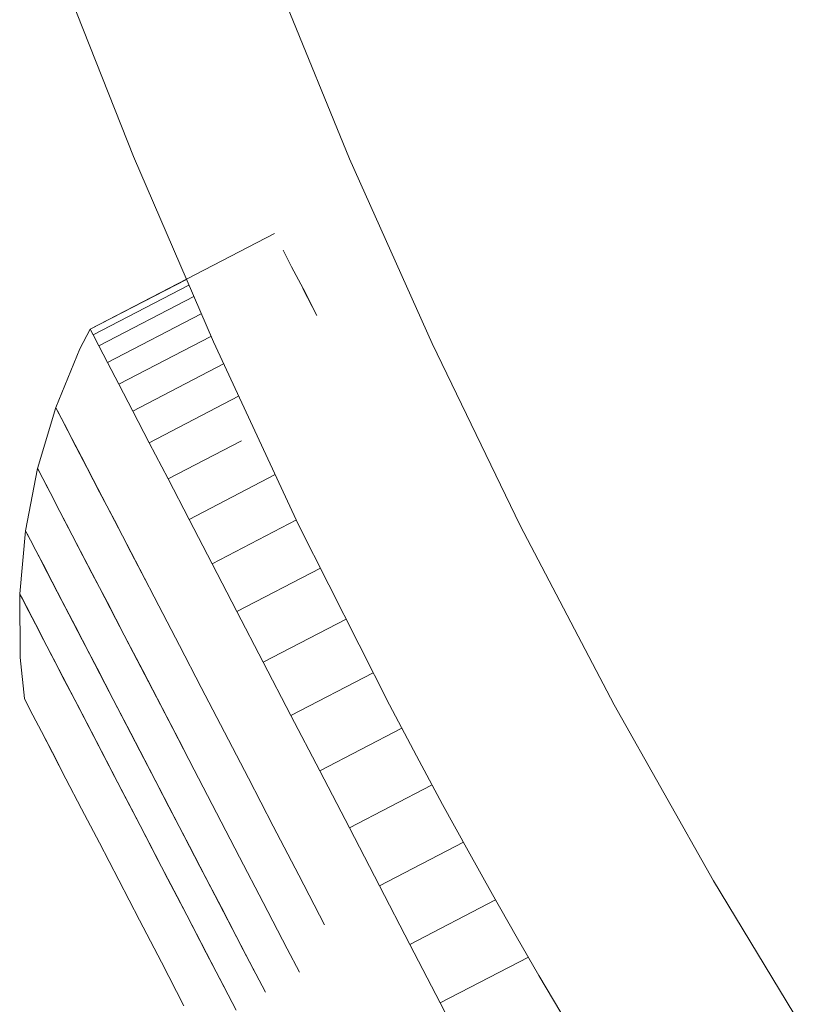
# Model space of a CAD drawing. Units: millimetres. Extents: x 1087 to 7807, y -2081 to 2671.
# Drawn here: x 2769 to 2779, y 935 to 947 of the extents above; entities that cross this region are included whole.
import ezdxf

# ---------------------------------------------------------------- set-up
doc = ezdxf.new("R2010")
doc.units = ezdxf.units.MM
for name, color, linetype, lineweight in [('06', 7, 'Continuous', 9), ('51', 7, 'Continuous', 9), ('52', 7, 'Continuous', 9)]:
    doc.layers.add(name, color=color, linetype=linetype, lineweight=lineweight)

# ---------------------------------------------------------------- blocks, each defined once
blk = doc.blocks.new('10062_DWG_Layer_5103-434880-Level 1')
at = {"layer": '51'}
for p, q in [((-42.559, -2.677), (-43.025, -2.403)), ((-42.064, -2.963), (-42.559, -2.677)), ((-41.54, -3.262), (-42.064, -2.963)), ((-40.987, -3.571), (-41.54, -3.262)), ((-40.404, -3.891), (-40.987, -3.571)), ((-39.791, -4.222), (-40.404, -3.891)), ((-39.148, -4.561), (-39.791, -4.222)), ((-39.148, -4.561), (-36.876, -5.706)), ((-34.571, -6.781), (-36.876, -5.706)), ((-32.234, -7.787), (-34.571, -6.781)), ((-29.868, -8.722), (-32.234, -7.787))]:
    blk.add_line(p, q, dxfattribs=at)
blk = doc.blocks.new('10062_DWG-434870-Level 1')
at = {"layer": '06'}
for p, q in [((2809.33, 947.824), (2810.296, 945.464)), ((2810.296, 945.464), (2811.336, 943.135)), ((2811.336, 943.135), (2812.448, 940.84)), ((2812.448, 940.84), (2813.63, 938.58)), ((2814.883, 936.358), (2813.63, 938.58)), ((2814.883, 936.358), (2816.204, 934.176))]:
    blk.add_line(p, q, dxfattribs=at)
at = {"layer": '52'}
for p, q in [((2809.349, 944.521), (2807.027, 943.315)), ((2809.566, 944.102), (2809.458, 944.311)), ((2809.709, 943.828), (2809.566, 944.102)), ((2808.239, 943.944), (2807.027, 943.315)), ((2808.239, 943.944), (2807.027, 943.315)), ((2808.239, 943.944), (2807.027, 943.315)), ((2808.239, 943.944), (2807.027, 943.315)), ((2808.239, 943.944), (2807.027, 943.315)), ((2808.239, 943.944), (2807.027, 943.315)), ((2808.239, 943.944), (2807.027, 943.315)), ((2808.239, 943.944), (2807.027, 943.315)), ((2808.239, 943.944), (2807.027, 943.315)), ((2808.239, 943.944), (2807.027, 943.315)), ((2808.239, 943.944), (2807.027, 943.315)), ((2808.27, 943.871), (2807.064, 943.244)), ((2809.885, 943.489), (2809.708, 943.828)), ((2809.885, 943.489), (2809.709, 943.828)), ((2808.333, 943.726), (2807.136, 943.105)), ((2808.426, 943.51), (2807.244, 942.896)), ((2807.027, 943.315), (2806.898, 943.067)), ((2807.027, 943.315), (2806.898, 943.067)), ((2807.027, 943.315), (2806.898, 943.067)), ((2807.027, 943.315), (2806.898, 943.067)), ((2807.064, 943.244), (2807.027, 943.315)), ((2807.027, 943.315), (2807.064, 943.244)), ((2807.064, 943.244), (2807.027, 943.315)), ((2807.027, 943.315), (2807.064, 943.244)), ((2807.064, 943.244), (2807.027, 943.315)), ((2807.027, 943.315), (2807.064, 943.244)), ((2807.064, 943.244), (2807.027, 943.315)), ((2807.027, 943.315), (2807.064, 943.244)), ((2807.136, 943.105), (2807.064, 943.244)), ((2808.548, 943.225), (2807.387, 942.622)), ((2806.593, 942.328), (2806.898, 943.067)), ((2806.593, 942.328), (2806.898, 943.067)), ((2806.593, 942.328), (2806.898, 943.067)), ((2806.593, 942.328), (2806.898, 943.067)), ((2807.244, 942.896), (2807.136, 943.105)), ((2807.387, 942.622), (2807.244, 942.896)), ((2808.708, 942.878), (2807.563, 942.283)), ((2807.563, 942.283), (2807.387, 942.622)), ((2808.898, 942.47), (2807.77, 941.884)), ((2806.363, 941.561), (2806.593, 942.328)), ((2806.363, 941.561), (2806.593, 942.328)), ((2806.363, 941.561), (2806.593, 942.328)), ((2806.363, 941.561), (2806.593, 942.328)), ((2806.6, 942.314), (2806.593, 942.328)), ((2806.593, 942.328), (2806.615, 942.286)), ((2806.6, 942.314), (2806.593, 942.328)), ((2806.593, 942.328), (2806.615, 942.286)), ((2806.6, 942.314), (2806.593, 942.328)), ((2806.593, 942.328), (2806.615, 942.286)), ((2806.6, 942.314), (2806.593, 942.328)), ((2806.593, 942.328), (2806.615, 942.286)), ((2806.637, 942.244), (2806.6, 942.314)), ((2806.637, 942.244), (2806.6, 942.314)), ((2806.637, 942.244), (2806.6, 942.314)), ((2806.637, 942.244), (2806.6, 942.314)), ((2806.615, 942.286), (2806.666, 942.188)), ((2806.615, 942.286), (2806.666, 942.188)), ((2806.615, 942.286), (2806.666, 942.188)), ((2806.615, 942.286), (2806.666, 942.188)), ((2806.701, 942.118), (2806.637, 942.244)), ((2806.701, 942.118), (2806.637, 942.244)), ((2806.701, 942.118), (2806.637, 942.244)), ((2806.701, 942.118), (2806.637, 942.244)), ((2806.666, 942.188), (2806.745, 942.035)), ((2806.666, 942.188), (2806.745, 942.035)), ((2806.666, 942.188), (2806.745, 942.035)), ((2806.666, 942.188), (2806.745, 942.035)), ((2807.77, 941.884), (2807.563, 942.283)), ((2806.701, 942.118), (2806.795, 941.939)), ((2806.701, 942.118), (2806.795, 941.939)), ((2806.701, 942.118), (2806.795, 941.939)), ((2806.701, 942.118), (2806.795, 941.939)), ((2806.745, 942.035), (2806.852, 941.829)), ((2806.745, 942.035), (2806.852, 941.829)), ((2806.745, 942.035), (2806.852, 941.829)), ((2806.745, 942.035), (2806.852, 941.829)), ((2806.795, 941.939), (2806.916, 941.706)), ((2806.795, 941.939), (2806.916, 941.706)), ((2806.795, 941.939), (2806.916, 941.706)), ((2806.795, 941.939), (2806.916, 941.706)), ((2806.852, 941.829), (2806.986, 941.571)), ((2806.852, 941.829), (2806.986, 941.571)), ((2806.852, 941.829), (2806.986, 941.571)), ((2806.852, 941.829), (2806.986, 941.571)), ((2808.008, 941.427), (2807.77, 941.884)), ((2808.933, 941.907), (2808.008, 941.427)), ((2806.916, 941.706), (2807.063, 941.422)), ((2806.916, 941.706), (2807.063, 941.422)), ((2806.916, 941.706), (2807.063, 941.422)), ((2806.916, 941.706), (2807.063, 941.422)), ((2806.211, 940.775), (2806.363, 941.561)), ((2806.211, 940.775), (2806.363, 941.561)), ((2806.211, 940.775), (2806.363, 941.561)), ((2806.211, 940.775), (2806.363, 941.561)), ((2806.37, 941.548), (2806.363, 941.561)), ((2806.363, 941.561), (2806.383, 941.522)), ((2806.37, 941.548), (2806.363, 941.561)), ((2806.363, 941.561), (2806.383, 941.522)), ((2806.37, 941.548), (2806.363, 941.561)), ((2806.363, 941.561), (2806.383, 941.522)), ((2806.37, 941.548), (2806.363, 941.561)), ((2806.363, 941.561), (2806.383, 941.522)), ((2807.146, 941.262), (2806.986, 941.571)), ((2807.146, 941.262), (2806.986, 941.571)), ((2807.146, 941.262), (2806.986, 941.571)), ((2807.146, 941.262), (2806.986, 941.571)), ((2806.404, 941.483), (2806.37, 941.548)), ((2806.404, 941.483), (2806.37, 941.548)), ((2806.404, 941.483), (2806.37, 941.548)), ((2806.404, 941.483), (2806.37, 941.548)), ((2806.383, 941.522), (2806.43, 941.431)), ((2806.383, 941.522), (2806.43, 941.431)), ((2806.383, 941.522), (2806.43, 941.431)), ((2806.383, 941.522), (2806.43, 941.431)), ((2806.404, 941.483), (2806.464, 941.367)), ((2806.404, 941.483), (2806.464, 941.367)), ((2806.404, 941.483), (2806.464, 941.367)), ((2806.404, 941.483), (2806.464, 941.367)), ((2806.43, 941.431), (2806.504, 941.29)), ((2806.43, 941.431), (2806.504, 941.29)), ((2806.43, 941.431), (2806.504, 941.29)), ((2806.43, 941.431), (2806.504, 941.29)), ((2808.273, 940.917), (2808.008, 941.427)), ((2809.359, 941.482), (2808.273, 940.917)), ((2806.464, 941.367), (2806.55, 941.2)), ((2806.464, 941.367), (2806.55, 941.2)), ((2806.464, 941.367), (2806.55, 941.2)), ((2806.464, 941.367), (2806.55, 941.2)), ((2807.236, 941.09), (2807.063, 941.422)), ((2807.236, 941.09), (2807.063, 941.422)), ((2807.236, 941.09), (2807.063, 941.422)), ((2807.236, 941.09), (2807.063, 941.422)), ((2806.504, 941.29), (2806.604, 941.098)), ((2806.504, 941.29), (2806.604, 941.098)), ((2806.504, 941.29), (2806.604, 941.098)), ((2806.504, 941.29), (2806.604, 941.098)), ((2806.55, 941.2), (2806.663, 940.984)), ((2806.55, 941.2), (2806.663, 940.984)), ((2806.55, 941.2), (2806.663, 940.984)), ((2806.55, 941.2), (2806.663, 940.984)), ((2807.146, 941.262), (2807.332, 940.906)), ((2807.146, 941.262), (2807.332, 940.906)), ((2807.146, 941.262), (2807.332, 940.906)), ((2807.146, 941.262), (2807.332, 940.906)), ((2806.604, 941.098), (2806.728, 940.858)), ((2806.604, 941.098), (2806.728, 940.858)), ((2806.604, 941.098), (2806.728, 940.858)), ((2806.604, 941.098), (2806.728, 940.858)), ((2807.433, 940.711), (2807.236, 941.09)), ((2807.433, 940.711), (2807.236, 941.09)), ((2807.433, 940.711), (2807.236, 941.09)), ((2807.433, 940.711), (2807.236, 941.09)), ((2806.8, 940.72), (2806.663, 940.984)), ((2806.8, 940.72), (2806.663, 940.984)), ((2806.8, 940.72), (2806.663, 940.984)), ((2806.8, 940.72), (2806.663, 940.984)), ((2806.877, 940.571), (2806.728, 940.858)), ((2806.877, 940.571), (2806.728, 940.858)), ((2806.877, 940.571), (2806.728, 940.858)), ((2806.877, 940.571), (2806.728, 940.858)), ((2807.332, 940.906), (2807.54, 940.505)), ((2807.332, 940.906), (2807.54, 940.505)), ((2807.332, 940.906), (2807.54, 940.505)), ((2807.332, 940.906), (2807.54, 940.505)), ((2808.563, 940.359), (2808.273, 940.917)), ((2809.626, 940.911), (2808.563, 940.359)), ((2806.211, 940.775), (2806.138, 939.979)), ((2806.211, 940.775), (2806.138, 939.979)), ((2806.211, 940.775), (2806.138, 939.979)), ((2806.211, 940.775), (2806.138, 939.979)), ((2806.217, 940.764), (2806.211, 940.775)), ((2806.211, 940.775), (2806.23, 940.74)), ((2806.217, 940.764), (2806.211, 940.775)), ((2806.211, 940.775), (2806.23, 940.74)), ((2806.217, 940.764), (2806.211, 940.775)), ((2806.211, 940.775), (2806.23, 940.74)), ((2806.217, 940.764), (2806.211, 940.775)), ((2806.211, 940.775), (2806.23, 940.74)), ((2806.217, 940.764), (2806.248, 940.704)), ((2806.217, 940.764), (2806.248, 940.704)), ((2806.217, 940.764), (2806.248, 940.704)), ((2806.217, 940.764), (2806.248, 940.704)), ((2806.23, 940.74), (2806.273, 940.656)), ((2806.23, 940.74), (2806.273, 940.656)), ((2806.23, 940.74), (2806.273, 940.656)), ((2806.23, 940.74), (2806.273, 940.656)), ((2806.248, 940.704), (2806.303, 940.597)), ((2806.248, 940.704), (2806.303, 940.597)), ((2806.248, 940.704), (2806.303, 940.597)), ((2806.248, 940.704), (2806.303, 940.597)), ((2806.96, 940.411), (2806.8, 940.72)), ((2806.96, 940.411), (2806.8, 940.72)), ((2806.96, 940.411), (2806.8, 940.72)), ((2806.96, 940.411), (2806.8, 940.72)), ((2807.433, 940.711), (2807.652, 940.289)), ((2807.433, 940.711), (2807.652, 940.289)), ((2807.433, 940.711), (2807.652, 940.289)), ((2807.433, 940.711), (2807.652, 940.289)), ((2806.273, 940.656), (2806.34, 940.527)), ((2806.273, 940.656), (2806.34, 940.527)), ((2806.273, 940.656), (2806.34, 940.527)), ((2806.273, 940.656), (2806.34, 940.527)), ((2806.303, 940.597), (2806.383, 940.445)), ((2806.303, 940.597), (2806.383, 940.445)), ((2806.303, 940.597), (2806.383, 940.445)), ((2806.303, 940.597), (2806.383, 940.445)), ((2806.877, 940.571), (2807.049, 940.241)), ((2806.877, 940.571), (2807.049, 940.241)), ((2806.877, 940.571), (2807.049, 940.241)), ((2806.877, 940.571), (2807.049, 940.241)), ((2806.34, 940.527), (2806.432, 940.351)), ((2806.34, 940.527), (2806.432, 940.351)), ((2806.34, 940.527), (2806.432, 940.351)), ((2806.34, 940.527), (2806.432, 940.351)), ((2806.486, 940.247), (2806.383, 940.445)), ((2806.486, 940.247), (2806.383, 940.445)), ((2806.486, 940.247), (2806.383, 940.445)), ((2806.486, 940.247), (2806.383, 940.445)), ((2807.77, 940.062), (2807.54, 940.505)), ((2807.77, 940.062), (2807.54, 940.505)), ((2807.77, 940.062), (2807.54, 940.505)), ((2807.77, 940.062), (2807.54, 940.505)), ((2806.432, 940.351), (2806.546, 940.131)), ((2806.432, 940.351), (2806.546, 940.131)), ((2806.432, 940.351), (2806.546, 940.131)), ((2806.432, 940.351), (2806.546, 940.131)), ((2806.96, 940.411), (2807.143, 940.059)), ((2806.96, 940.411), (2807.143, 940.059)), ((2806.96, 940.411), (2807.143, 940.059)), ((2806.96, 940.411), (2807.143, 940.059)), ((2808.875, 939.757), (2808.563, 940.359)), ((2806.611, 940.005), (2806.486, 940.247)), ((2806.611, 940.005), (2806.486, 940.247)), ((2806.611, 940.005), (2806.486, 940.247)), ((2806.611, 940.005), (2806.486, 940.247)), ((2807.049, 940.241), (2807.243, 939.868)), ((2807.049, 940.241), (2807.243, 939.868)), ((2807.049, 940.241), (2807.243, 939.868)), ((2807.049, 940.241), (2807.243, 939.868)), ((2807.652, 940.289), (2807.892, 939.826)), ((2807.652, 940.289), (2807.892, 939.826)), ((2807.652, 940.289), (2807.892, 939.826)), ((2807.652, 940.289), (2807.892, 939.826)), ((2809.929, 940.304), (2808.875, 939.757)), ((2806.682, 939.869), (2806.546, 940.131)), ((2806.682, 939.869), (2806.546, 940.131)), ((2806.682, 939.869), (2806.546, 940.131)), ((2806.682, 939.869), (2806.546, 940.131)), ((2807.143, 940.059), (2807.347, 939.667)), ((2807.143, 940.059), (2807.347, 939.667)), ((2807.143, 940.059), (2807.347, 939.667)), ((2807.143, 940.059), (2807.347, 939.667)), ((2806.138, 939.979), (2806.146, 939.178)), ((2806.138, 939.979), (2806.146, 939.178)), ((2806.138, 939.979), (2806.146, 939.178)), ((2806.138, 939.979), (2806.146, 939.178)), ((2806.138, 939.979), (2806.155, 939.946)), ((2806.138, 939.979), (2806.144, 939.968)), ((2806.138, 939.979), (2806.155, 939.946)), ((2806.138, 939.979), (2806.144, 939.968)), ((2806.138, 939.979), (2806.155, 939.946)), ((2806.138, 939.979), (2806.144, 939.968)), ((2806.138, 939.979), (2806.155, 939.946)), ((2806.138, 939.979), (2806.144, 939.968)), ((2806.144, 939.968), (2806.172, 939.914)), ((2806.144, 939.968), (2806.172, 939.914)), ((2806.144, 939.968), (2806.172, 939.914)), ((2806.144, 939.968), (2806.172, 939.914)), ((2806.155, 939.946), (2806.194, 939.871)), ((2806.155, 939.946), (2806.194, 939.871)), ((2806.155, 939.946), (2806.194, 939.871)), ((2806.155, 939.946), (2806.194, 939.871)), ((2806.611, 940.005), (2806.758, 939.722)), ((2806.611, 940.005), (2806.758, 939.722)), ((2806.611, 940.005), (2806.758, 939.722)), ((2806.611, 940.005), (2806.758, 939.722)), ((2806.172, 939.914), (2806.222, 939.818)), ((2806.172, 939.914), (2806.222, 939.818)), ((2806.172, 939.914), (2806.222, 939.818)), ((2806.172, 939.914), (2806.222, 939.818)), ((2806.194, 939.871), (2806.255, 939.754)), ((2806.194, 939.871), (2806.255, 939.754)), ((2806.194, 939.871), (2806.255, 939.754)), ((2806.194, 939.871), (2806.255, 939.754)), ((2806.294, 939.68), (2806.222, 939.818)), ((2806.294, 939.68), (2806.222, 939.818)), ((2806.294, 939.68), (2806.222, 939.818)), ((2806.294, 939.68), (2806.222, 939.818)), ((2806.682, 939.869), (2806.84, 939.565)), ((2806.682, 939.869), (2806.84, 939.565)), ((2806.682, 939.869), (2806.84, 939.565)), ((2806.682, 939.869), (2806.84, 939.565)), ((2807.456, 939.457), (2807.243, 939.868)), ((2807.456, 939.457), (2807.243, 939.868)), ((2807.456, 939.457), (2807.243, 939.868)), ((2807.456, 939.457), (2807.243, 939.868)), ((2807.892, 939.826), (2808.151, 939.327)), ((2806.255, 939.754), (2806.337, 939.596)), ((2806.255, 939.754), (2806.337, 939.596)), ((2806.255, 939.754), (2806.337, 939.596)), ((2806.255, 939.754), (2806.337, 939.596)), ((2806.758, 939.722), (2806.926, 939.4)), ((2806.758, 939.722), (2806.926, 939.4)), ((2806.758, 939.722), (2806.926, 939.4)), ((2806.758, 939.722), (2806.926, 939.4)), ((2809.208, 939.117), (2808.875, 939.757)), ((2806.386, 939.502), (2806.294, 939.68)), ((2806.386, 939.502), (2806.294, 939.68)), ((2806.386, 939.502), (2806.294, 939.68)), ((2806.386, 939.502), (2806.294, 939.68)), ((2806.337, 939.596), (2806.44, 939.398)), ((2806.337, 939.596), (2806.44, 939.398)), ((2806.337, 939.596), (2806.44, 939.398)), ((2806.337, 939.596), (2806.44, 939.398)), ((2806.84, 939.565), (2807.017, 939.224)), ((2806.84, 939.565), (2807.017, 939.224)), ((2806.84, 939.565), (2807.017, 939.224)), ((2806.84, 939.565), (2807.017, 939.224)), ((2807.347, 939.667), (2807.57, 939.238)), ((2807.347, 939.667), (2807.57, 939.238)), ((2807.347, 939.667), (2807.57, 939.238)), ((2807.347, 939.667), (2807.57, 939.238)), ((2810.253, 939.66), (2809.208, 939.117)), ((2806.386, 939.502), (2806.499, 939.284)), ((2806.386, 939.502), (2806.499, 939.284)), ((2806.386, 939.502), (2806.499, 939.284)), ((2806.386, 939.502), (2806.499, 939.284)), ((2807.689, 939.01), (2807.456, 939.457)), ((2807.689, 939.01), (2807.456, 939.457)), ((2807.689, 939.01), (2807.456, 939.457)), ((2807.689, 939.01), (2807.456, 939.457)), ((2806.563, 939.161), (2806.44, 939.398)), ((2806.563, 939.161), (2806.44, 939.398)), ((2806.563, 939.161), (2806.44, 939.398)), ((2806.563, 939.161), (2806.44, 939.398)), ((2806.926, 939.4), (2807.113, 939.04)), ((2806.926, 939.4), (2807.113, 939.04)), ((2806.926, 939.4), (2807.113, 939.04)), ((2806.926, 939.4), (2807.113, 939.04)), ((2808.151, 939.327), (2808.427, 938.796)), ((2806.499, 939.284), (2806.632, 939.029)), ((2806.499, 939.284), (2806.632, 939.029)), ((2806.499, 939.284), (2806.632, 939.029)), ((2806.499, 939.284), (2806.632, 939.029)), ((2807.017, 939.224), (2807.213, 938.847)), ((2807.017, 939.224), (2807.213, 938.847)), ((2807.017, 939.224), (2807.213, 938.847)), ((2807.017, 939.224), (2807.213, 938.847)), ((2807.57, 939.238), (2807.811, 938.774)), ((2807.57, 939.238), (2807.811, 938.774)), ((2807.57, 939.238), (2807.811, 938.774)), ((2807.57, 939.238), (2807.811, 938.774)), ((2806.197, 938.657), (2806.146, 939.178)), ((2806.197, 938.657), (2806.146, 939.178)), ((2806.197, 938.657), (2806.146, 939.178)), ((2806.197, 938.657), (2806.146, 939.178)), ((2806.197, 938.657), (2806.146, 939.178)), ((2806.197, 938.657), (2806.146, 939.178)), ((2806.197, 938.657), (2806.146, 939.178)), ((2806.197, 938.657), (2806.146, 939.178)), ((2806.563, 939.161), (2806.705, 938.887)), ((2806.563, 939.161), (2806.705, 938.887)), ((2806.563, 939.161), (2806.705, 938.887)), ((2806.563, 939.161), (2806.705, 938.887)), ((2809.557, 938.445), (2809.208, 939.117)), ((2806.632, 939.029), (2806.783, 938.738)), ((2806.632, 939.029), (2806.783, 938.738)), ((2806.632, 939.029), (2806.783, 938.738)), ((2806.632, 939.029), (2806.783, 938.738)), ((2807.113, 939.04), (2807.317, 938.647)), ((2807.113, 939.04), (2807.317, 938.647)), ((2807.113, 939.04), (2807.317, 938.647)), ((2807.113, 939.04), (2807.317, 938.647)), ((2807.937, 938.531), (2807.689, 939.01)), ((2807.937, 938.531), (2807.689, 939.01)), ((2807.937, 938.531), (2807.689, 939.01)), ((2807.937, 938.531), (2807.689, 939.01)), ((2810.594, 938.983), (2809.557, 938.445)), ((2806.705, 938.887), (2806.865, 938.58)), ((2806.705, 938.887), (2806.865, 938.58)), ((2806.705, 938.887), (2806.865, 938.58)), ((2806.705, 938.887), (2806.865, 938.58)), ((2807.425, 938.438), (2807.213, 938.847)), ((2807.425, 938.438), (2807.213, 938.847)), ((2807.425, 938.438), (2807.213, 938.847)), ((2807.425, 938.438), (2807.213, 938.847)), ((2806.783, 938.738), (2806.951, 938.414)), ((2806.783, 938.738), (2806.951, 938.414)), ((2806.783, 938.738), (2806.951, 938.414)), ((2806.783, 938.738), (2806.951, 938.414)), ((2807.811, 938.774), (2808.067, 938.281)), ((2807.811, 938.774), (2808.067, 938.281)), ((2807.811, 938.774), (2808.067, 938.281)), ((2807.811, 938.774), (2808.067, 938.281)), ((2808.427, 938.796), (2808.718, 938.236)), ((2806.233, 938.588), (2806.197, 938.657)), ((2806.233, 938.588), (2806.197, 938.657)), ((2806.233, 938.588), (2806.197, 938.657)), ((2806.233, 938.588), (2806.197, 938.657)), ((2806.233, 938.588), (2806.197, 938.657)), ((2806.233, 938.588), (2806.197, 938.657)), ((2806.233, 938.588), (2806.197, 938.657)), ((2806.233, 938.588), (2806.197, 938.657)), ((2806.305, 938.449), (2806.233, 938.588)), ((2806.305, 938.449), (2806.233, 938.588)), ((2806.305, 938.449), (2806.233, 938.588)), ((2806.305, 938.449), (2806.233, 938.588)), ((2806.305, 938.449), (2806.233, 938.588)), ((2806.305, 938.449), (2806.233, 938.588)), ((2806.305, 938.449), (2806.233, 938.588)), ((2806.305, 938.449), (2806.233, 938.588)), ((2806.865, 938.58), (2807.042, 938.24)), ((2806.865, 938.58), (2807.042, 938.24)), ((2806.865, 938.58), (2807.042, 938.24)), ((2806.865, 938.58), (2807.042, 938.24)), ((2807.317, 938.647), (2807.537, 938.222)), ((2807.317, 938.647), (2807.537, 938.222)), ((2807.317, 938.647), (2807.537, 938.222)), ((2807.317, 938.647), (2807.537, 938.222)), ((2806.412, 938.244), (2806.305, 938.449)), ((2806.412, 938.244), (2806.305, 938.449)), ((2806.412, 938.244), (2806.305, 938.449)), ((2806.412, 938.244), (2806.305, 938.449)), ((2806.412, 938.244), (2806.305, 938.449)), ((2806.412, 938.244), (2806.305, 938.449)), ((2806.412, 938.244), (2806.305, 938.449)), ((2806.412, 938.244), (2806.305, 938.449)), ((2808.201, 938.024), (2807.937, 938.531)), ((2808.201, 938.024), (2807.937, 938.531)), ((2808.201, 938.024), (2807.937, 938.531)), ((2808.201, 938.024), (2807.937, 938.531)), ((2809.92, 937.746), (2809.557, 938.445)), ((2806.951, 938.414), (2807.136, 938.059)), ((2806.951, 938.414), (2807.136, 938.059)), ((2806.951, 938.414), (2807.136, 938.059)), ((2806.951, 938.414), (2807.136, 938.059)), ((2807.654, 937.999), (2807.425, 938.438)), ((2807.654, 937.999), (2807.425, 938.438)), ((2807.654, 937.999), (2807.425, 938.438)), ((2807.654, 937.999), (2807.425, 938.438)), ((2806.551, 937.975), (2806.412, 938.244)), ((2806.551, 937.976), (2806.412, 938.244)), ((2806.551, 937.975), (2806.412, 938.244)), ((2806.551, 937.976), (2806.412, 938.244)), ((2806.551, 937.975), (2806.412, 938.244)), ((2806.551, 937.976), (2806.412, 938.244)), ((2806.551, 937.975), (2806.412, 938.244)), ((2806.551, 937.976), (2806.412, 938.244)), ((2807.042, 938.24), (2807.234, 937.871)), ((2807.042, 938.24), (2807.234, 937.871)), ((2807.042, 938.24), (2807.234, 937.871)), ((2807.042, 938.24), (2807.234, 937.871)), ((2807.773, 937.77), (2807.537, 938.222)), ((2807.773, 937.77), (2807.537, 938.222)), ((2807.773, 937.77), (2807.537, 938.222)), ((2807.773, 937.77), (2807.537, 938.222)), ((2808.337, 937.761), (2808.067, 938.281)), ((2808.337, 937.761), (2808.067, 938.281)), ((2808.337, 937.761), (2808.067, 938.281)), ((2808.337, 937.761), (2808.067, 938.281)), ((2809.021, 937.653), (2808.718, 938.236)), ((2810.954, 938.284), (2809.92, 937.746)), ((2806.721, 937.648), (2806.551, 937.976)), ((2806.721, 937.648), (2806.551, 937.976)), ((2806.721, 937.648), (2806.551, 937.976)), ((2806.721, 937.648), (2806.551, 937.976)), ((2806.721, 937.648), (2806.551, 937.975)), ((2806.721, 937.648), (2806.551, 937.975)), ((2806.721, 937.648), (2806.551, 937.975)), ((2806.721, 937.648), (2806.551, 937.975)), ((2806.721, 937.648), (2806.551, 937.975)), ((2806.721, 937.648), (2806.551, 937.975)), ((2806.721, 937.648), (2806.551, 937.975)), ((2806.721, 937.648), (2806.551, 937.975)), ((2807.334, 937.676), (2807.136, 938.059)), ((2807.334, 937.676), (2807.136, 938.059)), ((2807.334, 937.676), (2807.136, 938.059)), ((2807.334, 937.676), (2807.136, 938.059)), ((2807.895, 937.534), (2807.654, 937.999)), ((2807.895, 937.534), (2807.654, 937.999)), ((2807.895, 937.534), (2807.654, 937.999)), ((2807.895, 937.534), (2807.654, 937.999)), ((2807.439, 937.475), (2807.234, 937.871)), ((2807.439, 937.475), (2807.234, 937.871)), ((2807.439, 937.475), (2807.234, 937.871)), ((2807.439, 937.475), (2807.234, 937.871)), ((2808.02, 937.294), (2807.773, 937.77)), ((2808.02, 937.294), (2807.773, 937.77)), ((2808.02, 937.294), (2807.773, 937.77)), ((2808.02, 937.294), (2807.773, 937.77)), ((2808.619, 937.219), (2808.337, 937.761)), ((2810.293, 937.028), (2809.92, 937.746)), ((2806.919, 937.267), (2806.721, 937.648)), ((2806.919, 937.267), (2806.721, 937.648)), ((2806.919, 937.267), (2806.721, 937.648)), ((2806.919, 937.267), (2806.721, 937.648)), ((2806.919, 937.267), (2806.721, 937.648)), ((2806.919, 937.267), (2806.721, 937.648)), ((2806.919, 937.267), (2806.721, 937.648)), ((2806.919, 937.267), (2806.721, 937.648)), ((2807.546, 937.268), (2807.334, 937.676)), ((2807.546, 937.268), (2807.334, 937.676)), ((2807.546, 937.268), (2807.334, 937.676)), ((2807.546, 937.268), (2807.334, 937.676)), ((2809.335, 937.049), (2809.021, 937.653)), ((2807.657, 937.056), (2807.439, 937.475)), ((2807.657, 937.056), (2807.439, 937.475)), ((2807.657, 937.056), (2807.439, 937.475)), ((2807.657, 937.056), (2807.439, 937.475)), ((2808.148, 937.047), (2807.895, 937.534)), ((2808.148, 937.047), (2807.895, 937.534)), ((2808.148, 937.047), (2807.895, 937.534)), ((2808.148, 937.047), (2807.895, 937.534)), ((2811.33, 937.567), (2810.293, 937.028)), ((2807.142, 936.837), (2806.919, 937.267)), ((2807.142, 936.837), (2806.919, 937.267)), ((2807.142, 936.837), (2806.919, 937.267)), ((2807.142, 936.837), (2806.919, 937.267)), ((2807.142, 936.837), (2806.919, 937.267)), ((2807.142, 936.837), (2806.919, 937.267)), ((2807.142, 936.837), (2806.919, 937.267)), ((2807.142, 936.837), (2806.919, 937.267)), ((2807.142, 936.837), (2806.919, 937.267)), ((2807.142, 936.837), (2806.919, 937.267)), ((2807.142, 936.837), (2806.919, 937.267)), ((2807.142, 936.837), (2806.919, 937.267)), ((2807.546, 937.268), (2807.77, 936.839)), ((2807.546, 937.268), (2807.77, 936.839)), ((2807.546, 937.268), (2807.77, 936.839)), ((2807.546, 937.268), (2807.77, 936.839)), ((2808.02, 937.294), (2808.278, 936.797)), ((2808.02, 937.294), (2808.278, 936.797)), ((2808.02, 937.294), (2808.278, 936.797)), ((2808.02, 937.294), (2808.278, 936.797)), ((2808.619, 937.219), (2808.91, 936.659)), ((2807.885, 936.616), (2807.657, 937.056)), ((2807.885, 936.616), (2807.657, 937.056)), ((2807.885, 936.616), (2807.657, 937.056)), ((2807.885, 936.616), (2807.657, 937.056)), ((2808.148, 937.047), (2808.41, 936.542)), ((2808.148, 937.047), (2808.41, 936.542)), ((2808.148, 937.047), (2808.41, 936.542)), ((2808.148, 937.047), (2808.41, 936.542)), ((2809.335, 937.049), (2809.656, 936.432)), ((2810.673, 936.297), (2810.293, 937.028)), ((2807.387, 936.367), (2807.142, 936.837)), ((2807.387, 936.367), (2807.142, 936.837)), ((2807.387, 936.367), (2807.142, 936.837)), ((2807.387, 936.367), (2807.142, 936.837)), ((2807.387, 936.367), (2807.142, 936.837)), ((2807.387, 936.367), (2807.142, 936.837)), ((2807.387, 936.367), (2807.142, 936.837)), ((2807.387, 936.367), (2807.142, 936.837)), ((2807.77, 936.839), (2808.002, 936.391)), ((2807.77, 936.839), (2808.002, 936.391)), ((2807.77, 936.839), (2808.002, 936.391)), ((2807.77, 936.839), (2808.002, 936.391)), ((2811.73, 936.846), (2810.673, 936.297)), ((2808.278, 936.797), (2808.545, 936.284)), ((2808.278, 936.797), (2808.545, 936.284)), ((2808.278, 936.797), (2808.545, 936.284)), ((2808.278, 936.797), (2808.545, 936.284)), ((2808.122, 936.161), (2807.885, 936.616)), ((2808.122, 936.161), (2807.885, 936.616)), ((2808.122, 936.161), (2807.885, 936.616)), ((2808.122, 936.161), (2807.885, 936.616)), ((2808.91, 936.659), (2809.208, 936.085)), ((2808.41, 936.542), (2808.681, 936.022)), ((2808.41, 936.542), (2808.681, 936.022)), ((2808.41, 936.542), (2808.681, 936.022)), ((2808.41, 936.542), (2808.681, 936.022)), ((2807.649, 935.863), (2807.387, 936.367)), ((2807.648, 935.863), (2807.387, 936.367)), ((2807.649, 935.863), (2807.387, 936.367)), ((2807.648, 935.863), (2807.387, 936.367)), ((2807.649, 935.863), (2807.387, 936.367)), ((2807.648, 935.863), (2807.387, 936.367)), ((2807.649, 935.863), (2807.387, 936.367)), ((2807.648, 935.863), (2807.387, 936.367)), ((2808.002, 936.391), (2808.243, 935.928)), ((2808.002, 936.391), (2808.243, 935.928)), ((2808.002, 936.391), (2808.243, 935.928)), ((2808.002, 936.391), (2808.243, 935.928)), ((2809.982, 935.804), (2809.656, 936.432)), ((2808.545, 936.284), (2808.818, 935.758)), ((2808.545, 936.284), (2808.818, 935.758)), ((2808.545, 936.284), (2808.818, 935.758)), ((2808.545, 936.284), (2808.818, 935.758)), ((2811.056, 935.559), (2810.673, 936.297)), ((2808.122, 936.161), (2808.365, 935.692)), ((2808.122, 936.161), (2808.365, 935.692)), ((2808.122, 936.161), (2808.365, 935.692)), ((2808.122, 936.161), (2808.365, 935.692)), ((2811.056, 935.559), (2812.136, 936.12)), ((2808.681, 936.022), (2808.956, 935.491)), ((2808.681, 936.022), (2808.956, 935.491)), ((2808.681, 936.022), (2808.956, 935.491)), ((2808.681, 936.022), (2808.956, 935.491)), ((2809.51, 935.502), (2809.208, 936.085)), ((2807.924, 935.333), (2807.648, 935.863)), ((2807.924, 935.333), (2807.648, 935.863)), ((2807.924, 935.333), (2807.648, 935.863)), ((2807.924, 935.333), (2807.648, 935.863)), ((2807.924, 935.333), (2807.649, 935.863)), ((2807.924, 935.333), (2807.649, 935.863)), ((2807.924, 935.333), (2807.649, 935.863)), ((2807.924, 935.333), (2807.649, 935.863)), ((2808.243, 935.928), (2808.489, 935.454)), ((2808.243, 935.928), (2808.489, 935.454)), ((2808.243, 935.928), (2808.489, 935.454)), ((2808.243, 935.928), (2808.489, 935.454)), ((2809.095, 935.224), (2808.818, 935.758)), ((2809.095, 935.224), (2808.818, 935.758)), ((2809.095, 935.224), (2808.818, 935.758)), ((2809.095, 935.224), (2808.818, 935.758)), ((2808.365, 935.692), (2808.614, 935.213)), ((2808.365, 935.692), (2808.614, 935.213)), ((2808.365, 935.692), (2808.614, 935.213)), ((2808.365, 935.692), (2808.614, 935.213)), ((2809.235, 934.955), (2808.956, 935.491)), ((2809.235, 934.955), (2808.956, 935.491)), ((2809.235, 934.955), (2808.956, 935.491)), ((2809.235, 934.955), (2808.956, 935.491)), ((2809.663, 935.208), (2809.511, 935.502)), ((2811.439, 934.821), (2811.056, 935.559)), ((2808.739, 934.972), (2808.489, 935.454)), ((2808.739, 934.972), (2808.489, 935.454)), ((2808.739, 934.972), (2808.489, 935.454)), ((2808.739, 934.972), (2808.489, 935.454)), ((2811.439, 934.821), (2812.55, 935.397)), ((2808.208, 934.785), (2807.924, 935.333)), ((2808.208, 934.785), (2807.924, 935.333)), ((2808.208, 934.785), (2807.924, 935.333)), ((2808.208, 934.785), (2807.924, 935.333)), ((2808.208, 934.785), (2807.924, 935.333)), ((2808.208, 934.785), (2807.924, 935.333)), ((2808.208, 934.785), (2807.924, 935.333)), ((2808.208, 934.785), (2807.924, 935.333)), ((2808.865, 934.729), (2808.614, 935.213)), ((2808.865, 934.729), (2808.614, 935.213)), ((2808.865, 934.729), (2808.614, 935.213)), ((2808.865, 934.729), (2808.614, 935.213)), ((2811.82, 934.089), (2811.439, 934.821))]:
    blk.add_line(p, q, dxfattribs=at)
at = {"extrusion": (8.74228e-08, 0, -1), "rotation": 90.00000250447816}
blk.add_blockref('10062_DWG_Layer_5103-434880-Level 1', (-2815.36, 977.726), dxfattribs=at)

msp = doc.modelspace()

# ---------------------------------------------------------------- block references
at = {"layer": '06'}
msp.add_blockref('10062_DWG-434870-Level 1', (-37, 0), dxfattribs=at)

doc.saveas('drawing.dxf')
